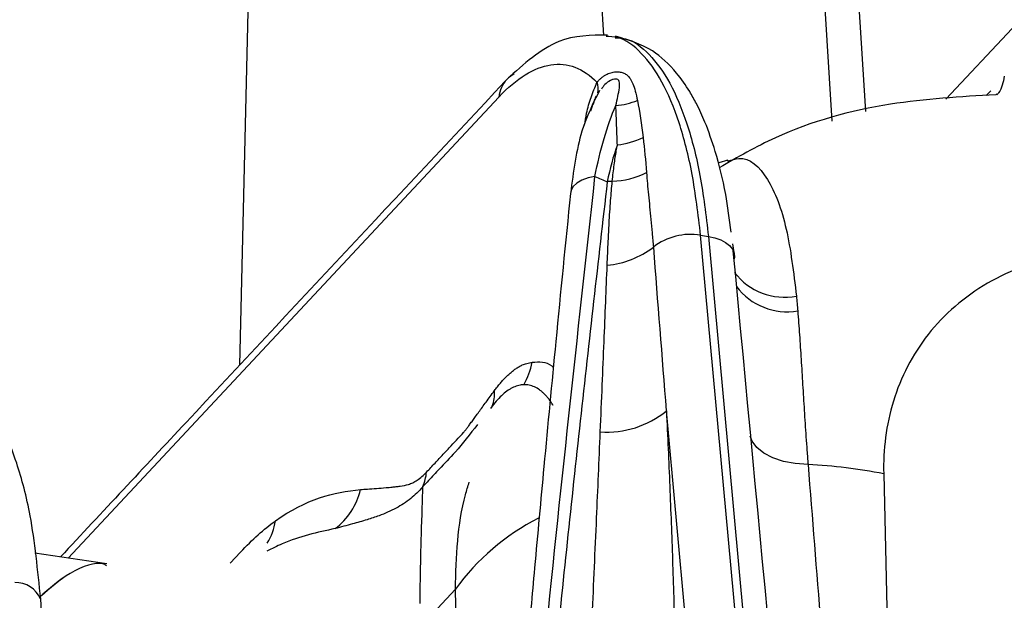
# Model space of a CAD drawing. Extents: x 13 to 197, y 9 to 288.
# Drawn here: x 59 to 62, y 227 to 230 of the extents above; entities that cross this region are included whole.
import ezdxf

# ---------------------------------------------------------------- set-up
doc = ezdxf.new("R2010")
doc.units = 0
doc.header["$MEASUREMENT"] = 0

msp = doc.modelspace()

# ---------------------------------------------------------------- linework, layer by layer
at = {"color": 8, "linetype": 'Continuous', "lineweight": 25}
for p, q in [((59.4252, 228.3295), (59.4954, 231.258)), ((60.7341, 229.5147), (60.6385, 231.0867)), ((61.5553, 229.2067), (61.5081, 229.9834)), ((61.9646, 229.2858), (62.2027, 229.5409)), ((61.9646, 229.2858), (62.2027, 229.5409)), ((58.808, 227.6351), (60.3571, 229.2937)), ((58.808, 227.6351), (60.3571, 229.2937)), ((62.1095, 229.2989), (62.1256, 229.3162)), ((62.1095, 229.2989), (62.1256, 229.3162)), ((61.4437, 224.8623), (61.0824, 228.7964)), ((61.4437, 224.8623), (61.0824, 228.7964)), ((61.1105, 228.7922), (61.4707, 224.8705)), ((61.1105, 228.7922), (61.4707, 224.8705)), ((60.3335, 228.1814), (60.3269, 228.1732)), ((60.3335, 228.1814), (60.3269, 228.1732)), ((60.9587, 228.1647), (61.2725, 224.738)), ((60.9587, 228.1647), (61.2735, 224.7271)), ((61.7406, 227.9385), (61.8127, 224.7563)), ((59.3909, 227.6166), (59.4282, 227.6565)), ((59.3909, 227.6166), (59.4282, 227.6565)), ((60.2613, 224.8569), (60.2009, 227.5229))]:
    msp.add_line(p, q, dxfattribs=at)
at = {"color": 7, "linetype": 'Continuous', "lineweight": 25}
for p, q in [((61.6767, 229.2421), (61.6517, 229.6383)), ((61.6767, 229.2421), (61.6517, 229.6383)), ((62.1448, 229.3022), (62.1469, 229.3059)), ((62.1448, 229.3022), (62.1469, 229.3059)), ((61.1807, 229.067), (61.1484, 229.0568)), ((61.1807, 229.067), (61.1758, 229.0655)), ((61.0824, 228.7964), (61.1105, 228.7922)), ((61.2037, 228.7269), (61.1982, 228.7655)), ((61.2037, 228.7269), (61.1982, 228.7655)), ((58.9473, 227.6142), (58.6888, 227.653)), ((58.9473, 227.6142), (58.6888, 227.653)), ((60.2009, 227.5229), (60.075, 227.3882)), ((58.7142, 227.4184), (58.7096, 227.4884)), ((58.7142, 227.4184), (58.7096, 227.4884))]:
    msp.add_line(p, q, dxfattribs=at)
at = {"color": 7, "linetype": 'Continuous', "lineweight": 25, "flags": 128}
msp.add_lwpolyline([(60.3918, 229.3635), (60.4006, 229.3706), (60.4123, 229.378)], dxfattribs=at)
msp.add_lwpolyline([(60.3918, 229.3635), (60.4006, 229.3706), (60.4123, 229.378)], dxfattribs=at)
at = {"color": 8, "linetype": 'Continuous', "lineweight": 25, "flags": 128}
for points in [[(60.7026, 229.008), (60.6775, 229.0027), (60.6556, 228.9946), (60.6378, 228.9842), (60.6246, 228.9718), (60.6167, 228.9579), (60.6144, 228.9468)], [(60.7026, 229.008), (60.6775, 229.0027), (60.6556, 228.9946), (60.6378, 228.9842), (60.6246, 228.9718), (60.6167, 228.9579), (60.6144, 228.9468)], [(61.1105, 228.7922), (61.1337, 228.7874), (61.1545, 228.7801), (61.1723, 228.7706), (61.1866, 228.7593), (61.1968, 228.7464), (61.2027, 228.7324), (61.204, 228.7177), (61.2033, 228.7121)], [(61.1105, 228.7922), (61.1337, 228.7874), (61.1545, 228.7801), (61.1723, 228.7706), (61.1866, 228.7593), (61.1968, 228.7464), (61.2027, 228.7324), (61.204, 228.7177), (61.2033, 228.7121)], [(61.4686, 227.9719), (61.4229, 227.9748), (61.3802, 227.9827), (61.3419, 227.9954), (61.3096, 228.0123), (61.2845, 228.0329), (61.2676, 228.0562), (61.2611, 228.0733)], [(61.4686, 227.9719), (61.4229, 227.9748), (61.3802, 227.9827), (61.3419, 227.9954), (61.3096, 228.0123), (61.2845, 228.0329), (61.2676, 228.0562), (61.2611, 228.0733)]]:
    msp.add_lwpolyline(points, dxfattribs=at)
at = {"color": 8, "linetype": 'Continuous', "lineweight": 25}
for centre, radius, start, end in [((60.466, 229.2831), 0.1095, 137.2845, 174.4307), ((60.6505, 229.3237), 0.0636, 346.6478, 20.7595), ((61.3844, 228.7996), 0.2261, 217.1935, 280.8119), ((61.3934, 228.7483), 0.2273, 216.7964, 279.6474), ((59.3408, 227.8023), 0.2156, 328.3848, 351.1228), ((58.6166, 227.4451), 0.1025, 25.0072, 89.786)]:
    msp.add_arc(centre, radius, start, end, dxfattribs=at)
at = {"color": 7, "linetype": 'Continuous', "lineweight": 25}
for centre, radius, start, end in [((60.7535, 229.5427), 0.2804, 274.9455, 291.2871), ((60.7513, 229.4099), 0.2899, 276.2689, 295.3993), ((60.7526, 229.2974), 0.3069, 272.2859, 296.1104), ((60.7769, 228.7534), 0.2376, 92.9155, 97.2794), ((61.0453, 228.5845), 0.2151, 80.0913, 128.1461), ((60.719, 229.0048), 0.317, 274.9854, 307.6143), ((60.2326, 228.3848), 0.2484, 329.5609, 349.5139), ((60.7459, 228.4264), 0.3378, 265.9077, 309.1763), ((61.363, 225.9877), 1.987, 79.044, 86.9538), ((59.6277, 227.9329), 0.2374, 306.1811, 347.4917), ((60.8798, 227.0317), 0.838, 117.0154, 144.1149)]:
    msp.add_arc(centre, radius, start, end, dxfattribs=at)
for points, knots in [([(60.7481, 229.5166), (60.6884, 229.5162), (60.5608, 229.5153), (60.4465, 229.4123), (60.3856, 229.3574)], [0, 0, 0, 0, 0.46716, 1, 1, 1, 1]), ([(60.7481, 229.5166), (60.6884, 229.5162), (60.5608, 229.5153), (60.4465, 229.4123), (60.3856, 229.3574)], [0, 0, 0, 0, 0.46716, 1, 1, 1, 1]), ([(61.1922, 228.8071), (61.1863, 228.8536), (61.1728, 228.9604), (61.1393, 229.0899), (61.1027, 229.1957), (61.0714, 229.2637), (61.0388, 229.3225), (60.9881, 229.3942), (60.9013, 229.4765), (60.8217, 229.4993), (60.7761, 229.5124)], [0, 0, 0, 0, 0.122064, 0.280523, 0.403827, 0.491691, 0.551775, 0.648981, 0.798806, 1, 1, 1, 1]), ([(61.1922, 228.8071), (61.1863, 228.8536), (61.1728, 228.9604), (61.1393, 229.0899), (61.1027, 229.1957), (61.0714, 229.2637), (61.0388, 229.3225), (60.9881, 229.3942), (60.9013, 229.4765), (60.8217, 229.4993), (60.7761, 229.5124)], [0, 0, 0, 0, 0.122064, 0.280523, 0.403827, 0.491691, 0.551775, 0.648981, 0.798806, 1, 1, 1, 1]), ([(60.3571, 229.2937), (60.421, 229.3619), (60.4842, 229.4008), (60.6037, 229.4188), (60.66, 229.3978), (60.71, 229.3463)], [0, 0, 0, 0, 0.5, 0.5, 1, 1, 1, 1]), ([(60.3571, 229.2937), (60.421, 229.3619), (60.4842, 229.4008), (60.6037, 229.4188), (60.66, 229.3978), (60.71, 229.3463)], [0, 0, 0, 0, 0.5, 0.5, 1, 1, 1, 1]), ([(60.71, 229.3463), (60.7122, 229.3491), (60.7167, 229.3547), (60.7245, 229.3621), (60.7328, 229.3685), (60.7415, 229.3739), (60.7504, 229.3781), (60.7594, 229.3813), (60.7682, 229.3834), (60.7769, 229.3844), (60.7851, 229.3845), (60.7929, 229.3837), (60.8002, 229.382), (60.8069, 229.3795), (60.8129, 229.3763), (60.8209, 229.3704), (60.83, 229.3592), (60.8395, 229.3402), (60.8484, 229.3143), (60.8529, 229.2929), (60.8554, 229.2813)], [0, 0, 0, 0, 0.038554, 0.076728, 0.114411, 0.151528, 0.188042, 0.223954, 0.259303, 0.294157, 0.328614, 0.362791, 0.396819, 0.430841, 0.465001, 0.499446, 0.585998, 0.698119, 0.836136, 1, 1, 1, 1]), ([(60.71, 229.3463), (60.7122, 229.3491), (60.7167, 229.3547), (60.7245, 229.3621), (60.7328, 229.3685), (60.7415, 229.3739), (60.7504, 229.3781), (60.7594, 229.3813), (60.7682, 229.3834), (60.7769, 229.3844), (60.7851, 229.3845), (60.7929, 229.3837), (60.8002, 229.382), (60.8069, 229.3795), (60.8129, 229.3763), (60.8209, 229.3704), (60.83, 229.3592), (60.8395, 229.3402), (60.8484, 229.3143), (60.8529, 229.2929), (60.8554, 229.2813)], [0, 0, 0, 0, 0.038554, 0.076728, 0.114411, 0.151528, 0.188042, 0.223954, 0.259303, 0.294157, 0.328614, 0.362791, 0.396819, 0.430841, 0.465001, 0.499446, 0.585998, 0.698119, 0.836136, 1, 1, 1, 1]), ([(60.3789, 229.3497), (59.9965, 228.9409), (59.4632, 228.3708), (58.9312, 227.8005), (58.7807, 227.6392)], [0, 0, 0, 0, 0.71705, 1, 1, 1, 1]), ([(60.3789, 229.3497), (59.9965, 228.9409), (59.4632, 228.3708), (58.9312, 227.8005), (58.7807, 227.6392)], [0, 0, 0, 0, 0.71705, 1, 1, 1, 1]), ([(60.7185, 229.3169), (60.6954, 229.2709), (60.6439, 229.1684), (60.6249, 229.0256), (60.6144, 228.9469)], [0, 0, 0, 0, 0.448298, 1, 1, 1, 1]), ([(60.7185, 229.3169), (60.6954, 229.2709), (60.6439, 229.1684), (60.6249, 229.0256), (60.6144, 228.9469)], [0, 0, 0, 0, 0.448298, 1, 1, 1, 1]), ([(60.6971, 229.267), (60.698, 229.2706), (60.7004, 229.2799), (60.7041, 229.2903), (60.7067, 229.2964), (60.7071, 229.2972)], [0, 0, 0, 0, 0.346965, 0.915567, 1, 1, 1, 1]), ([(60.6971, 229.267), (60.698, 229.2706), (60.7004, 229.2799), (60.7041, 229.2903), (60.7067, 229.2964), (60.7071, 229.2972)], [0, 0, 0, 0, 0.346965, 0.915567, 1, 1, 1, 1]), ([(62.1439, 229.302), (62.0168, 229.2947), (61.7432, 229.279), (61.4038, 229.1852), (61.2156, 229.0773), (61.1496, 229.0395)], [0, 0, 0, 0, 0.360039, 0.77531, 1, 1, 1, 1]), ([(62.1439, 229.302), (62.0168, 229.2947), (61.7432, 229.279), (61.4038, 229.1852), (61.2156, 229.0773), (61.1496, 229.0395)], [0, 0, 0, 0, 0.360039, 0.77531, 1, 1, 1, 1]), ([(60.783, 229.1217), (60.7826, 229.1302), (60.782, 229.1472), (60.7811, 229.1719), (60.7803, 229.196), (60.7794, 229.2193), (60.7785, 229.2418), (60.7779, 229.2562), (60.7776, 229.2633)], [0, 0, 0, 0, 0.166716, 0.333933, 0.501257, 0.668299, 0.834673, 1, 1, 1, 1]), ([(60.783, 229.1217), (60.7826, 229.1302), (60.782, 229.1472), (60.7811, 229.1719), (60.7803, 229.196), (60.7794, 229.2193), (60.7785, 229.2418), (60.7779, 229.2562), (60.7776, 229.2633)], [0, 0, 0, 0, 0.166716, 0.333933, 0.501257, 0.668299, 0.834673, 1, 1, 1, 1]), ([(60.7648, 228.9907), (60.7659, 229.0011), (60.7679, 229.0211), (60.7715, 229.0496), (60.7753, 229.0758), (60.7791, 229.0997), (60.7817, 229.1145), (60.783, 229.1217)], [0, 0, 0, 0, 0.227204, 0.440771, 0.640745, 0.827153, 1, 1, 1, 1]), ([(60.7648, 228.9907), (60.7659, 229.0011), (60.7679, 229.0211), (60.7715, 229.0496), (60.7753, 229.0758), (60.7791, 229.0997), (60.7817, 229.1145), (60.783, 229.1217)], [0, 0, 0, 0, 0.227204, 0.440771, 0.640745, 0.827153, 1, 1, 1, 1]), ([(60.8878, 229.0217), (60.8889, 229.0088), (60.891, 228.9825), (60.8949, 228.9417), (60.8991, 228.8985), (60.9036, 228.8528), (60.9081, 228.8045), (60.911, 228.7708), (60.9124, 228.7537)], [0, 0, 0, 0, 0.149544, 0.30568, 0.468591, 0.638471, 0.81553, 1, 1, 1, 1]), ([(60.8878, 229.0217), (60.8889, 229.0088), (60.891, 228.9825), (60.8949, 228.9417), (60.8991, 228.8985), (60.9036, 228.8528), (60.9081, 228.8045), (60.911, 228.7708), (60.9124, 228.7537)], [0, 0, 0, 0, 0.149544, 0.30568, 0.468591, 0.638471, 0.81553, 1, 1, 1, 1]), ([(60.7465, 228.689), (60.7477, 228.7178), (60.7498, 228.7681), (60.7537, 228.8457), (60.7582, 228.9174), (60.7627, 228.9677), (60.7648, 228.9907)], [0, 0, 0, 0, 0.286146, 0.500003, 0.771691, 1, 1, 1, 1]), ([(60.7465, 228.689), (60.7477, 228.7178), (60.7498, 228.7681), (60.7537, 228.8457), (60.7582, 228.9174), (60.7627, 228.9677), (60.7648, 228.9907)], [0, 0, 0, 0, 0.286146, 0.500003, 0.771691, 1, 1, 1, 1]), ([(60.6144, 228.9469), (60.5967, 228.7694), (60.564, 228.4431), (60.5215, 227.9936), (60.4876, 227.6248), (60.4594, 227.3115), (60.4342, 227.0261), (60.4098, 226.7438), (60.386, 226.4613), (60.3591, 226.136), (60.3264, 225.7283), (60.2856, 225.1964), (60.2502, 224.7177), (60.2299, 224.4145), (60.2243, 224.3307)], [0, 0, 0, 0, 0.117532, 0.21618, 0.295949, 0.359399, 0.420622, 0.481768, 0.542836, 0.603825, 0.692261, 0.80616, 0.946427, 1, 1, 1, 1]), ([(60.6144, 228.9469), (60.5967, 228.7694), (60.564, 228.4431), (60.5215, 227.9936), (60.4876, 227.6248), (60.4594, 227.3115), (60.4342, 227.0261), (60.4098, 226.7438), (60.386, 226.4613), (60.3591, 226.136), (60.3264, 225.7283), (60.2856, 225.1964), (60.2502, 224.7177), (60.2299, 224.4145), (60.2243, 224.3307)], [0, 0, 0, 0, 0.117532, 0.21618, 0.295949, 0.359399, 0.420622, 0.481768, 0.542836, 0.603825, 0.692261, 0.80616, 0.946427, 1, 1, 1, 1]), ([(61.5569, 224.8811), (61.5308, 225.1718), (61.4148, 226.464), (61.2936, 227.7468), (61.1996, 228.741)], [0, 0, 0, 0, 0.2249794, 1, 1, 1, 1]), ([(61.5569, 224.8811), (61.5308, 225.1718), (61.4148, 226.464), (61.2936, 227.7468), (61.1996, 228.741)], [0, 0, 0, 0, 0.2249794, 1, 1, 1, 1]), ([(62.3892, 228.7267), (62.2913, 228.7071), (62.1973, 228.6726), (62.0306, 228.5752), (61.9581, 228.5124), (61.8436, 228.3672), (61.8017, 228.2851), (61.7493, 228.114), (61.7387, 228.0251), (61.7406, 227.9385)], [0, 0, 0, 0, 0.25, 0.25, 0.5, 0.5, 0.75, 0.75, 1, 1, 1, 1]), ([(62.3892, 228.7267), (62.2913, 228.7071), (62.1973, 228.6726), (62.0306, 228.5752), (61.9581, 228.5124), (61.8436, 228.3672), (61.8017, 228.2851), (61.7493, 228.114), (61.7387, 228.0251), (61.7406, 227.9385)], [0, 0, 0, 0, 0.25, 0.25, 0.5, 0.5, 0.75, 0.75, 1, 1, 1, 1]), ([(60.7218, 228.0895), (60.7242, 228.1456), (60.7287, 228.2539), (60.7352, 228.4098), (60.7411, 228.5536), (60.7448, 228.6452), (60.7465, 228.689)], [0, 0, 0, 0, 0.279564, 0.539421, 0.779567, 1, 1, 1, 1]), ([(60.7218, 228.0895), (60.7242, 228.1456), (60.7287, 228.2539), (60.7352, 228.4098), (60.7411, 228.5536), (60.7448, 228.6452), (60.7465, 228.689)], [0, 0, 0, 0, 0.279564, 0.539421, 0.779567, 1, 1, 1, 1]), ([(61.4315, 228.5242), (61.4326, 228.5099), (61.4347, 228.4816), (61.4378, 228.4381), (61.4407, 228.3943), (61.4436, 228.3499), (61.4464, 228.305), (61.4491, 228.2595), (61.4519, 228.2134), (61.4548, 228.1667), (61.4578, 228.1192), (61.4611, 228.071), (61.4646, 228.0218), (61.4672, 227.9886), (61.4686, 227.9719)], [0, 0, 0, 0, 0.082926, 0.165479, 0.24778, 0.329953, 0.412132, 0.494456, 0.577072, 0.66013, 0.743788, 0.828206, 0.913552, 1, 1, 1, 1]), ([(61.4315, 228.5242), (61.4326, 228.5099), (61.4347, 228.4816), (61.4378, 228.4381), (61.4407, 228.3943), (61.4436, 228.3499), (61.4464, 228.305), (61.4491, 228.2595), (61.4519, 228.2134), (61.4548, 228.1667), (61.4578, 228.1192), (61.4611, 228.071), (61.4646, 228.0218), (61.4672, 227.9886), (61.4686, 227.9719)], [0, 0, 0, 0, 0.082926, 0.165479, 0.24778, 0.329953, 0.412132, 0.494456, 0.577072, 0.66013, 0.743788, 0.828206, 0.913552, 1, 1, 1, 1]), ([(58.7096, 227.4884), (58.6992, 227.5918), (58.6809, 227.7734), (58.6311, 227.9622), (58.5878, 228.074), (58.5492, 228.1486), (58.5096, 228.2089), (58.4563, 228.2694), (58.3784, 228.3295), (58.3122, 228.3465), (58.2756, 228.3559)], [0, 0, 0, 0, 0.230783, 0.405232, 0.523776, 0.596416, 0.670439, 0.754883, 0.864147, 1, 1, 1, 1]), ([(58.7096, 227.4884), (58.6992, 227.5918), (58.6809, 227.7734), (58.6311, 227.9622), (58.5878, 228.074), (58.5492, 228.1486), (58.5096, 228.2089), (58.4563, 228.2694), (58.3784, 228.3295), (58.3122, 228.3465), (58.2756, 228.3559)], [0, 0, 0, 0, 0.230783, 0.405232, 0.523776, 0.596416, 0.670439, 0.754883, 0.864147, 1, 1, 1, 1]), ([(60.3413, 228.2376), (60.3447, 228.2423), (60.3517, 228.2517), (60.3623, 228.2647), (60.3731, 228.2769), (60.384, 228.2882), (60.3951, 228.2985), (60.4063, 228.308), (60.4177, 228.3164), (60.4293, 228.3241), (60.4425, 228.3308), (60.4585, 228.3364), (60.4702, 228.3384), (60.4768, 228.3396)], [0, 0, 0, 0, 0.076766, 0.154404, 0.232931, 0.312367, 0.392744, 0.474094, 0.556454, 0.639857, 0.728518, 0.848405, 1, 1, 1, 1]), ([(60.3413, 228.2376), (60.3447, 228.2423), (60.3517, 228.2517), (60.3623, 228.2647), (60.3731, 228.2769), (60.384, 228.2882), (60.3951, 228.2985), (60.4063, 228.308), (60.4177, 228.3164), (60.4293, 228.3241), (60.4425, 228.3308), (60.4585, 228.3364), (60.4702, 228.3384), (60.4768, 228.3396)], [0, 0, 0, 0, 0.076766, 0.154404, 0.232931, 0.312367, 0.392744, 0.474094, 0.556454, 0.639857, 0.728518, 0.848405, 1, 1, 1, 1]), ([(60.097, 227.9444), (60.1072, 227.9553), (60.1272, 227.9767), (60.1566, 228.0082), (60.1842, 228.0379), (60.2085, 228.0638), (60.2259, 228.0822), (60.2374, 228.0958), (60.2453, 228.1065), (60.2536, 228.1176), (60.2631, 228.1306), (60.2738, 228.1452), (60.2854, 228.1612), (60.2979, 228.1784), (60.3114, 228.1969), (60.326, 228.2167), (60.3361, 228.2305), (60.3413, 228.2376)], [0, 0, 0, 0, 0.133432, 0.262306, 0.38579, 0.496968, 0.580206, 0.614833, 0.641813, 0.674171, 0.711242, 0.751864, 0.79531, 0.841529, 0.890901, 0.94368, 1, 1, 1, 1]), ([(60.097, 227.9444), (60.1072, 227.9553), (60.1272, 227.9767), (60.1566, 228.0082), (60.1842, 228.0379), (60.2085, 228.0638), (60.2259, 228.0822), (60.2374, 228.0958), (60.2453, 228.1065), (60.2536, 228.1176), (60.2631, 228.1306), (60.2738, 228.1452), (60.2854, 228.1612), (60.2979, 228.1784), (60.3114, 228.1969), (60.326, 228.2167), (60.3361, 228.2305), (60.3413, 228.2376)], [0, 0, 0, 0, 0.133432, 0.262306, 0.38579, 0.496968, 0.580206, 0.614833, 0.641813, 0.674171, 0.711242, 0.751864, 0.79531, 0.841529, 0.890901, 0.94368, 1, 1, 1, 1]), ([(60.4467, 228.2589), (60.4437, 228.2588), (60.4377, 228.2584), (60.4284, 228.2566), (60.4191, 228.2538), (60.4098, 228.2499), (60.4003, 228.245), (60.3876, 228.237), (60.3717, 228.2245), (60.3525, 228.2055), (60.3398, 228.1894), (60.3335, 228.1814)], [0, 0, 0, 0, 0.086379, 0.171814, 0.25646, 0.340475, 0.424028, 0.507289, 0.673707, 0.837335, 1, 1, 1, 1]), ([(60.4467, 228.2589), (60.4437, 228.2588), (60.4377, 228.2584), (60.4284, 228.2566), (60.4191, 228.2538), (60.4098, 228.2499), (60.4003, 228.245), (60.3876, 228.237), (60.3717, 228.2245), (60.3525, 228.2055), (60.3398, 228.1894), (60.3335, 228.1814)], [0, 0, 0, 0, 0.086379, 0.171814, 0.25646, 0.340475, 0.424028, 0.507289, 0.673707, 0.837335, 1, 1, 1, 1]), ([(60.5523, 228.1838), (60.5498, 228.1878), (60.5449, 228.1958), (60.5371, 228.2067), (60.529, 228.2166), (60.5208, 228.2255), (60.5123, 228.2334), (60.5006, 228.2426), (60.4855, 228.2515), (60.4666, 228.2581), (60.4533, 228.2587), (60.4467, 228.2589)], [0, 0, 0, 0, 0.087084, 0.173206, 0.258453, 0.342916, 0.426685, 0.509852, 0.675721, 0.838812, 1, 1, 1, 1]), ([(60.5523, 228.1838), (60.5498, 228.1878), (60.5449, 228.1958), (60.5371, 228.2067), (60.529, 228.2166), (60.5208, 228.2255), (60.5123, 228.2334), (60.5006, 228.2426), (60.4855, 228.2515), (60.4666, 228.2581), (60.4533, 228.2587), (60.4467, 228.2589)], [0, 0, 0, 0, 0.087084, 0.173206, 0.258453, 0.342916, 0.426685, 0.509852, 0.675721, 0.838812, 1, 1, 1, 1]), ([(60.9593, 228.1645), (60.9614, 228.1191), (60.9657, 228.029), (60.9714, 227.8942), (60.9766, 227.761), (60.9829, 227.5839), (60.9898, 227.3593), (60.9971, 227.0611), (61.003, 226.7293), (61.0071, 226.3617), (61.008, 226.1105), (61.0084, 225.9827)], [0, 0, 0, 0, 0.0640215, 0.12686, 0.1887976, 0.2500245, 0.3734011, 0.4999908, 0.6607175, 0.8273943, 1, 1, 1, 1]), ([(60.9593, 228.1645), (60.9614, 228.1191), (60.9657, 228.029), (60.9714, 227.8942), (60.9766, 227.761), (60.9829, 227.5839), (60.9898, 227.3593), (60.9971, 227.0611), (61.003, 226.7293), (61.0071, 226.3617), (61.008, 226.1105), (61.0084, 225.9827)], [0, 0, 0, 0, 0.0640215, 0.12686, 0.1887976, 0.2500245, 0.3734011, 0.4999908, 0.6607175, 0.8273943, 1, 1, 1, 1]), ([(60.6226, 225.9565), (60.6236, 225.9752), (60.6273, 226.0465), (60.6349, 226.2042), (60.6472, 226.4574), (60.6609, 226.7436), (60.6767, 227.076), (60.6921, 227.4121), (60.708, 227.7656), (60.7174, 227.9861), (60.7218, 228.0895)], [0, 0, 0, 0, 0.026081, 0.099301, 0.219667, 0.37937, 0.500005, 0.68628, 0.85295, 1, 1, 1, 1]), ([(60.6226, 225.9565), (60.6236, 225.9752), (60.6273, 226.0465), (60.6349, 226.2042), (60.6472, 226.4574), (60.6609, 226.7436), (60.6767, 227.076), (60.6921, 227.4121), (60.708, 227.7656), (60.7174, 227.9861), (60.7218, 228.0895)], [0, 0, 0, 0, 0.026081, 0.099301, 0.219667, 0.37937, 0.500005, 0.68628, 0.85295, 1, 1, 1, 1]), ([(61.4686, 227.9719), (61.4838, 227.78), (61.5147, 227.3911), (61.5608, 226.7994), (61.6075, 226.1916), (61.6384, 225.7808), (61.6541, 225.5729)], [0, 0, 0, 0, 0.2402829, 0.4870438, 0.7402828, 1, 1, 1, 1]), ([(61.4686, 227.9719), (61.4838, 227.78), (61.5147, 227.3911), (61.5608, 226.7994), (61.6075, 226.1916), (61.6384, 225.7808), (61.6541, 225.5729)], [0, 0, 0, 0, 0.2402829, 0.4870438, 0.7402828, 1, 1, 1, 1]), ([(59.8595, 227.8815), (59.8677, 227.8822), (59.8868, 227.8839), (59.9173, 227.8859), (59.9472, 227.8881), (59.9712, 227.8904), (59.9883, 227.8922), (60.0074, 227.8942), (60.027, 227.898), (60.0448, 227.9047), (60.0553, 227.9103), (60.066, 227.9169), (60.0798, 227.9271), (60.0914, 227.9387), (60.097, 227.9444)], [0, 0, 0, 0, 0.107412, 0.249991, 0.40168, 0.499982, 0.562518, 0.62505, 0.749729, 0.812913, 0.842789, 0.874061, 0.938278, 1, 1, 1, 1]), ([(59.8595, 227.8815), (59.8677, 227.8822), (59.8868, 227.8839), (59.9173, 227.8859), (59.9472, 227.8881), (59.9712, 227.8904), (59.9883, 227.8922), (60.0074, 227.8942), (60.027, 227.898), (60.0448, 227.9047), (60.0553, 227.9103), (60.066, 227.9169), (60.0798, 227.9271), (60.0914, 227.9387), (60.097, 227.9444)], [0, 0, 0, 0, 0.107412, 0.249991, 0.40168, 0.499982, 0.562518, 0.62505, 0.749729, 0.812913, 0.842789, 0.874061, 0.938278, 1, 1, 1, 1]), ([(60.084, 227.8925), (60.0838, 227.8923), (60.0692, 227.8748), (60.0373, 227.8447), (59.9849, 227.8115), (59.9324, 227.7889), (59.8803, 227.7718), (59.8275, 227.7568), (59.7888, 227.7467), (59.7679, 227.7413)], [0, 0, 0, 0, 0.0015931, 0.1374116, 0.3030307, 0.4993071, 0.6367835, 0.8041057, 1, 1, 1, 1]), ([(60.084, 227.8925), (60.0838, 227.8923), (60.0692, 227.8748), (60.0373, 227.8447), (59.9849, 227.8115), (59.9324, 227.7889), (59.8803, 227.7718), (59.8275, 227.7568), (59.7888, 227.7467), (59.7679, 227.7413)], [0, 0, 0, 0, 0.0015931, 0.1374116, 0.3030307, 0.4993071, 0.6367835, 0.8041057, 1, 1, 1, 1]), ([(60.0737, 227.4721), (60.0741, 227.5182), (60.0748, 227.5619), (60.0764, 227.6441), (60.0774, 227.6828), (60.0805, 227.789), (60.0827, 227.8465), (60.084, 227.8925)], [0, 0, 0, 0, 0.25, 0.25, 0.5, 0.5, 1, 1, 1, 1]), ([(60.0737, 227.4721), (60.0741, 227.5182), (60.0748, 227.5619), (60.0764, 227.6441), (60.0774, 227.6828), (60.0805, 227.789), (60.0827, 227.8465), (60.084, 227.8925)], [0, 0, 0, 0, 0.25, 0.25, 0.5, 0.5, 1, 1, 1, 1])]:
    msp.add_open_spline(points, degree=3, knots=knots, dxfattribs=at)
at = {"color": 8, "linetype": 'Continuous', "lineweight": 25}
for points, knots in [([(61.0824, 228.7964), (61.0733, 228.8718), (61.0551, 229.0225), (61.0071, 229.2072), (60.9457, 229.3554), (60.8706, 229.4567), (60.8019, 229.51), (60.7564, 229.5111), (60.7424, 229.5115)], [0, 0, 0, 0, 0.18364, 0.36728, 0.550921, 0.734561, 0.918202, 1, 1, 1, 1]), ([(61.0824, 228.7964), (61.0733, 228.8718), (61.0551, 229.0225), (61.0071, 229.2072), (60.9457, 229.3554), (60.8706, 229.4567), (60.8019, 229.51), (60.7564, 229.5111), (60.7424, 229.5115)], [0, 0, 0, 0, 0.18364, 0.36728, 0.550921, 0.734561, 0.918202, 1, 1, 1, 1]), ([(60.7752, 229.5068), (60.7876, 229.5064), (60.8315, 229.5051), (60.8988, 229.4523), (60.9739, 229.3512), (61.0353, 229.203), (61.0833, 229.0183), (61.1014, 228.8676), (61.1105, 228.7922)], [0, 0, 0, 0, 0.073424, 0.258739, 0.444054, 0.62937, 0.814685, 1, 1, 1, 1]), ([(60.7752, 229.5068), (60.7876, 229.5064), (60.8315, 229.5051), (60.8988, 229.4523), (60.9739, 229.3512), (61.0353, 229.203), (61.0833, 229.0183), (61.1014, 228.8676), (61.1105, 228.7922)], [0, 0, 0, 0, 0.073424, 0.258739, 0.444054, 0.62937, 0.814685, 1, 1, 1, 1]), ([(62.1743, 229.3683), (62.17, 229.3467), (62.1651, 229.3214), (62.1492, 229.3032), (62.1469, 229.3005)], [0, 0, 0, 0, 0.8537452, 1, 1, 1, 1]), ([(62.1743, 229.3683), (62.17, 229.3467), (62.1651, 229.3214), (62.1492, 229.3032), (62.1469, 229.3005)], [0, 0, 0, 0, 0.8537452, 1, 1, 1, 1]), ([(60.6652, 229.193), (60.6674, 229.207), (60.6726, 229.24), (60.6879, 229.2941), (60.7025, 229.3288), (60.71, 229.3463)], [0, 0, 0, 0, 0.2699294, 0.6316464, 1, 1, 1, 1]), ([(60.6652, 229.193), (60.6674, 229.207), (60.6726, 229.24), (60.6879, 229.2941), (60.7025, 229.3288), (60.71, 229.3463)], [0, 0, 0, 0, 0.2699294, 0.6316464, 1, 1, 1, 1]), ([(60.7776, 229.2633), (60.7827, 229.2855), (60.7901, 229.3175), (60.7922, 229.3466), (60.786, 229.3566), (60.7781, 229.3593), (60.7681, 229.3578), (60.7545, 229.3518), (60.7381, 229.341), (60.7297, 229.3281), (60.7259, 229.3224)], [0, 0, 0, 0, 0.4048008, 0.5866806, 0.6606611, 0.7213136, 0.7733142, 0.822441, 0.9211351, 1, 1, 1, 1]), ([(60.7776, 229.2633), (60.7827, 229.2855), (60.7901, 229.3175), (60.7922, 229.3466), (60.786, 229.3566), (60.7781, 229.3593), (60.7681, 229.3578), (60.7545, 229.3518), (60.7381, 229.341), (60.7297, 229.3281), (60.7259, 229.3224)], [0, 0, 0, 0, 0.4048008, 0.5866806, 0.6606611, 0.7213136, 0.7733142, 0.822441, 0.9211351, 1, 1, 1, 1]), ([(60.7073, 229.2973), (60.7056, 229.2936), (60.7019, 229.2856), (60.6946, 229.2669), (60.6892, 229.2522), (60.6866, 229.2429), (60.6865, 229.2426)], [0, 0, 0, 0, 0.203406, 0.430581, 0.982799, 1, 1, 1, 1]), ([(60.7073, 229.2973), (60.7056, 229.2936), (60.7019, 229.2856), (60.6946, 229.2669), (60.6892, 229.2522), (60.6866, 229.2429), (60.6865, 229.2426)], [0, 0, 0, 0, 0.203406, 0.430581, 0.982799, 1, 1, 1, 1]), ([(61.1808, 229.063), (61.1939, 229.0673), (61.2482, 229.0854), (61.3268, 229.0145), (61.3958, 228.8332), (61.4166, 228.662), (61.4269, 228.5775)], [0, 0, 0, 0, 0.0981, 0.40862, 0.708102, 1, 1, 1, 1]), ([(61.1808, 229.063), (61.1939, 229.0673), (61.2482, 229.0854), (61.3268, 229.0145), (61.3958, 228.8332), (61.4166, 228.662), (61.4269, 228.5775)], [0, 0, 0, 0, 0.0981, 0.40862, 0.708102, 1, 1, 1, 1]), ([(60.2597, 224.2963), (60.2909, 224.7047), (60.3676, 225.7085), (60.5132, 227.2798), (60.6397, 228.4343), (60.7026, 229.008)], [0, 0, 0, 0, 0.256613, 0.630627, 1, 1, 1, 1]), ([(60.2597, 224.2963), (60.2909, 224.7047), (60.3676, 225.7085), (60.5132, 227.2798), (60.6397, 228.4343), (60.7026, 229.008)], [0, 0, 0, 0, 0.256613, 0.630627, 1, 1, 1, 1]), ([(60.7468, 228.9891), (60.7139, 228.7027), (60.6479, 228.1267), (60.5565, 227.2563), (60.4701, 226.3805), (60.3847, 225.4455), (60.3241, 224.7454), (60.2931, 224.336), (60.2888, 224.2793)], [0, 0, 0, 0, 0.184858, 0.371678, 0.557733, 0.743345, 0.964456, 1, 1, 1, 1]), ([(60.7468, 228.9891), (60.7139, 228.7027), (60.6479, 228.1267), (60.5565, 227.2563), (60.4701, 226.3805), (60.3847, 225.4455), (60.3241, 224.7454), (60.2931, 224.336), (60.2888, 224.2793)], [0, 0, 0, 0, 0.184858, 0.371678, 0.557733, 0.743345, 0.964456, 1, 1, 1, 1]), ([(60.4768, 228.3396), (60.5019, 228.3417), (60.5293, 228.3441), (60.551, 228.3231), (60.5528, 228.3213)], [0, 0, 0, 0, 0.915577, 1, 1, 1, 1]), ([(60.4768, 228.3396), (60.5019, 228.3417), (60.5293, 228.3441), (60.551, 228.3231), (60.5528, 228.3213)], [0, 0, 0, 0, 0.915577, 1, 1, 1, 1]), ([(60.2807, 228.1162), (60.2532, 228.0811), (60.2028, 228.0168), (60.1493, 227.9629), (60.1101, 227.9204), (60.0906, 227.8996), (60.084, 227.8925)], [0, 0, 0, 0, 0.376585, 0.68829, 0.893697, 1, 1, 1, 1]), ([(60.2807, 228.1162), (60.2532, 228.0811), (60.2028, 228.0168), (60.1493, 227.9629), (60.1101, 227.9204), (60.0906, 227.8996), (60.084, 227.8925)], [0, 0, 0, 0, 0.376585, 0.68829, 0.893697, 1, 1, 1, 1]), ([(60.2009, 227.5229), (60.2041, 227.6396), (60.2077, 227.7728), (60.2459, 227.8934), (60.2507, 227.9084)], [0, 0, 0, 0, 0.875781, 1, 1, 1, 1]), ([(60.2009, 227.5229), (60.2041, 227.6396), (60.2077, 227.7728), (60.2459, 227.8934), (60.2507, 227.9084)], [0, 0, 0, 0, 0.875781, 1, 1, 1, 1]), ([(59.7679, 227.7413), (59.7045, 227.7275), (59.6228, 227.7097), (59.5412, 227.6689), (59.5229, 227.6598)], [0, 0, 0, 0, 0.776329, 1, 1, 1, 1]), ([(59.7679, 227.7413), (59.7045, 227.7275), (59.6228, 227.7097), (59.5412, 227.6689), (59.5229, 227.6598)], [0, 0, 0, 0, 0.776329, 1, 1, 1, 1]), ([(58.9464, 227.6077), (58.9421, 227.6103), (58.918, 227.6246), (58.8193, 227.5942), (58.7404, 227.5251), (58.7038, 227.4931)], [0, 0, 0, 0, 0.1056732, 0.5850836, 1, 1, 1, 1]), ([(58.9464, 227.6077), (58.9421, 227.6103), (58.918, 227.6246), (58.8209, 227.595), (58.7436, 227.5274), (58.7085, 227.4967)], [0, 0, 0, 0, 0.107544, 0.595443, 1, 1, 1, 1])]:
    msp.add_open_spline(points, degree=3, knots=knots, dxfattribs=at)
at = {"color": 7, "linetype": 'Continuous', "lineweight": 25}
for points in [[(60.7026, 229.008), (60.721, 229.1029), (60.7458, 229.1909), (60.7777, 229.2632)], [(60.7026, 229.008), (60.721, 229.1029), (60.7458, 229.1909), (60.7777, 229.2632)], [(60.8554, 229.2813), (60.8632, 229.2408), (60.87, 229.1961), (60.8758, 229.1478)], [(60.8554, 229.2813), (60.8632, 229.2408), (60.87, 229.1961), (60.8758, 229.1478)], [(60.783, 229.1217), (60.7678, 229.0799), (60.756, 229.0354), (60.7468, 228.9891)], [(60.783, 229.1217), (60.7678, 229.0799), (60.756, 229.0354), (60.7468, 228.9891)], [(60.8758, 229.1478), (60.8804, 229.108), (60.8844, 229.0658), (60.8878, 229.0217)], [(60.8758, 229.1478), (60.8804, 229.108), (60.8844, 229.0658), (60.8878, 229.0217)], [(60.7026, 229.008), (60.7176, 229.0021), (60.7323, 228.9957), (60.7468, 228.9891)], [(60.7026, 229.008), (60.7176, 229.0021), (60.7323, 228.9957), (60.7468, 228.9891)], [(60.9124, 228.7537), (60.9275, 228.5575), (60.943, 228.3611), (60.9587, 228.1647)], [(60.9124, 228.7537), (60.9275, 228.5575), (60.943, 228.3611), (60.9587, 228.1647)], [(61.4269, 228.5775), (61.4286, 228.56), (61.4301, 228.5422), (61.4315, 228.5242)], [(61.4269, 228.5775), (61.4286, 228.56), (61.4301, 228.5422), (61.4315, 228.5242)], [(60.3335, 228.1814), (60.3397, 228.1985), (60.3423, 228.2177), (60.3413, 228.2376)], [(60.3335, 228.1814), (60.3397, 228.1985), (60.3423, 228.2177), (60.3413, 228.2376)], [(60.084, 227.8925), (60.0906, 227.9088), (60.095, 227.9264), (60.097, 227.9444)], [(60.084, 227.8925), (60.0906, 227.9088), (60.095, 227.9264), (60.097, 227.9444)], [(59.5538, 227.769), (59.6641, 227.8484), (59.7632, 227.8717), (59.8595, 227.8815)], [(59.5538, 227.769), (59.6641, 227.8484), (59.7632, 227.8717), (59.8595, 227.8815)], [(59.4282, 227.6565), (59.4708, 227.7021), (59.5125, 227.7391), (59.5528, 227.7683)], [(59.4282, 227.6565), (59.4708, 227.7021), (59.5125, 227.7391), (59.5528, 227.7683)]]:
    msp.add_open_spline(points, degree=3, dxfattribs=at)

doc.saveas('drawing.dxf')
